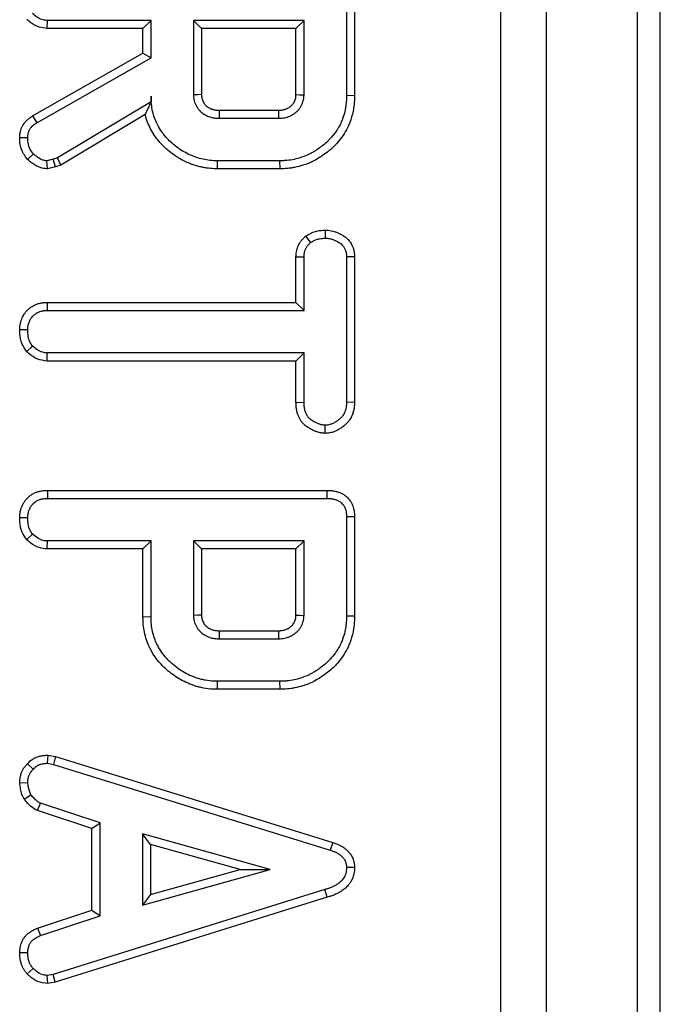
# Model space of a CAD drawing. Units: millimetres. Extents: x 8 to 420, y 1 to 321.
# Drawn here: x 163 to 169, y 50 to 58 of the extents above; entities that cross this region are included whole.
import ezdxf

# ---------------------------------------------------------------- set-up
doc = ezdxf.new("R2010")
doc.units = ezdxf.units.MM

msp = doc.modelspace()

# ---------------------------------------------------------------- linework, layer by layer
at = {"color": 7, "linetype": 'Continuous', "lineweight": 25}
for p, q in [((168.0319, 11.3562), (168.0319, 111.3562)), ((168.8319, 11.3562), (168.8319, 111.3562)), ((169.0319, 11.3562), (169.0319, 111.3562)), ((167.6319, 30.0213), (167.6319, 92.6911)), ((166.2759, 58.6074), (166.2759, 57.7359)), ((166.3464, 58.6088), (166.3464, 57.7349)), ((163.6466, 58.3251), (163.6486, 58.3956)), ((164.5586, 58.3956), (163.6486, 58.3956)), ((164.488, 58.3251), (164.5586, 58.3956)), ((164.5586, 58.0684), (164.5586, 58.3956)), ((165.0024, 58.3251), (164.9319, 58.3956)), ((164.9319, 58.3956), (164.9319, 57.7423)), ((165.9026, 58.3956), (164.9319, 58.3956)), ((165.832, 58.3251), (165.9026, 58.3956)), ((165.9026, 57.7423), (165.9026, 58.3956)), ((164.488, 58.3251), (163.6466, 58.3251)), ((164.488, 58.1094), (164.488, 58.3251)), ((165.0024, 58.3251), (165.0024, 57.7443)), ((165.832, 58.3251), (165.0024, 58.3251)), ((165.832, 57.7441), (165.832, 58.3251)), ((163.5189, 57.5577), (164.488, 58.1094)), ((164.488, 58.1094), (164.5586, 58.0684)), ((163.5564, 57.4979), (164.5586, 58.0684)), ((164.5586, 57.6816), (163.7361, 57.1899)), ((164.5586, 57.7318), (164.5586, 57.6816)), ((164.5596, 57.681), (164.5586, 57.7318)), ((164.5596, 57.681), (164.5586, 57.6816)), ((166.3464, 57.7349), (166.2759, 57.7359)), ((165.1569, 57.6075), (165.6772, 57.6075)), ((163.5189, 57.5577), (163.5564, 57.4979)), ((164.5073, 57.5688), (163.7663, 57.1258)), ((165.1559, 57.537), (165.6786, 57.537)), ((163.4053, 57.3678), (163.4759, 57.3666)), ((163.4746, 57.1751), (163.5255, 57.2243)), ((163.6999, 57.177), (163.6445, 57.1636)), ((163.6493, 57.0922), (163.6445, 57.1636)), ((163.7361, 57.1899), (163.6999, 57.177)), ((163.72, 57.1094), (163.6999, 57.177)), ((163.7663, 57.1258), (163.7361, 57.1899)), ((165.1429, 57.0931), (165.1437, 57.1636)), ((165.6908, 57.1636), (165.1437, 57.1636)), ((165.6916, 57.0931), (165.6908, 57.1636)), ((163.72, 57.1094), (163.6493, 57.0922)), ((163.7663, 57.1258), (163.72, 57.1094)), ((165.6916, 57.0931), (165.1429, 57.0931)), ((166.0894, 56.5547), (166.0892, 56.4842)), ((165.915, 56.5013), (165.9592, 56.4457)), ((165.832, 56.3215), (165.9026, 56.3197)), ((165.832, 55.92), (165.832, 56.3215)), ((165.9026, 55.8495), (165.9026, 56.3197)), ((166.3464, 56.321), (166.2759, 56.3191)), ((166.2759, 56.3191), (166.2759, 55.0439)), ((166.3464, 56.321), (166.3464, 55.0421)), ((163.647, 55.92), (163.648, 55.8495)), ((163.647, 55.92), (165.832, 55.92)), ((163.648, 55.8495), (165.9026, 55.8495)), ((165.832, 55.92), (165.9026, 55.8495)), ((163.4053, 55.6819), (163.4759, 55.6815)), ((163.4666, 55.4886), (163.5185, 55.5368)), ((163.6452, 55.4056), (163.648, 55.4762)), ((165.9026, 55.4762), (163.648, 55.4762)), ((165.832, 55.4056), (165.9026, 55.4762)), ((165.9026, 55.0433), (165.9026, 55.4762)), ((165.832, 55.4056), (163.6452, 55.4056)), ((165.832, 55.0421), (165.832, 55.4056)), ((165.832, 55.0421), (165.9026, 55.0433)), ((166.3464, 55.0421), (166.2759, 55.0439)), ((166.0894, 54.7708), (166.0892, 54.8415)), ((163.6485, 54.2699), (163.6497, 54.1994)), ((163.6485, 54.2699), (166.1029, 54.2699)), ((163.6497, 54.1994), (166.1021, 54.1994)), ((166.1029, 54.2699), (166.1021, 54.1994)), ((163.4053, 54.032), (163.4759, 54.0314)), ((166.3464, 54.0392), (166.2759, 54.0378)), ((166.2759, 54.0378), (166.2759, 53.1663)), ((166.3464, 54.0392), (166.3464, 53.1653)), ((163.4665, 53.838), (163.5185, 53.8861)), ((163.6466, 53.7555), (163.6486, 53.826)), ((164.5586, 53.826), (163.6486, 53.826)), ((164.488, 53.7555), (164.5586, 53.826)), ((164.5586, 53.1616), (164.5586, 53.826)), ((165.0024, 53.7555), (164.9319, 53.826)), ((164.9319, 53.826), (164.9319, 53.1727)), ((165.9026, 53.826), (164.9319, 53.826)), ((165.832, 53.7555), (165.9026, 53.826)), ((165.9026, 53.1727), (165.9026, 53.826)), ((164.488, 53.7555), (163.6466, 53.7555)), ((164.488, 53.1606), (164.488, 53.7555)), ((165.0024, 53.7555), (165.0024, 53.1747)), ((165.832, 53.7555), (165.0024, 53.7555)), ((165.832, 53.1745), (165.832, 53.7555)), ((164.488, 53.1606), (164.5586, 53.1616)), ((166.3464, 53.1653), (166.2759, 53.1663)), ((165.1569, 53.0379), (165.6772, 53.0379)), ((165.1559, 52.9674), (165.6786, 52.9674)), ((165.1429, 52.5235), (165.1437, 52.594)), ((165.6908, 52.594), (165.1437, 52.594)), ((165.6916, 52.5235), (165.6908, 52.594)), ((165.6916, 52.5235), (165.1429, 52.5235)), ((163.4732, 51.8704), (163.5243, 51.8218)), ((163.6515, 51.9452), (163.6474, 51.8743)), ((163.6474, 51.8743), (163.7028, 51.8644)), ((163.6515, 51.9452), (163.7195, 51.9331)), ((163.7195, 51.9331), (163.7028, 51.8644)), ((163.7195, 51.9331), (166.1563, 51.1793)), ((163.7028, 51.8644), (166.1336, 51.1125)), ((163.4052, 51.7012), (163.4759, 51.7046)), ((163.4457, 51.5582), (163.5045, 51.5978)), ((163.5612, 51.4587), (163.5873, 51.5243)), ((164.1106, 51.3522), (163.5873, 51.5243)), ((164.04, 51.3012), (163.5612, 51.4587)), ((164.04, 51.3012), (164.1106, 51.3522)), ((164.1106, 50.5344), (164.1106, 51.3522)), ((164.04, 50.5854), (164.04, 51.3012)), ((165.6039, 50.941), (164.4839, 51.2536)), ((164.4839, 51.2536), (164.4839, 50.6283)), ((164.5544, 51.1607), (164.4839, 51.2536)), ((166.1563, 51.1793), (166.1336, 51.1125)), ((164.5544, 51.1607), (164.5544, 50.7212)), ((165.3416, 50.941), (164.5544, 51.1607)), ((164.4839, 50.6283), (165.6039, 50.941)), ((164.5544, 50.7212), (165.3416, 50.941)), ((165.3416, 50.941), (165.6039, 50.941)), ((166.3465, 50.9589), (166.2759, 50.9585)), ((166.0857, 50.766), (163.7005, 50.0211)), ((166.106, 50.6984), (163.7179, 49.9526)), ((164.5544, 50.7212), (164.4839, 50.6283)), ((163.5618, 50.428), (164.04, 50.5854)), ((164.04, 50.5854), (164.1106, 50.5344)), ((163.5879, 50.3623), (164.1106, 50.5344)), ((163.5618, 50.428), (163.5879, 50.3623)), ((163.4053, 50.2138), (163.4759, 50.2124)), ((163.4711, 50.0252), (163.5232, 50.073)), ((163.7005, 50.0211), (163.6474, 50.0106)), ((163.652, 49.9396), (163.6474, 50.0106)), ((163.7179, 49.9526), (163.7005, 50.0211)), ((163.7179, 49.9526), (163.652, 49.9396))]:
    msp.add_line(p, q, dxfattribs=at)
at = {"color": 7, "linetype": 'Continuous', "lineweight": 25, "flags": 128}
for points in [[(165.0024, 57.7443), (164.9698, 57.7434), (164.9319, 57.7423)], [(165.832, 57.7441), (165.8626, 57.7433), (165.9026, 57.7423)], [(165.1569, 57.6075), (165.1565, 57.5748), (165.1559, 57.537)], [(165.6772, 57.6075), (165.6778, 57.577), (165.6786, 57.537)], [(165.0024, 53.1747), (164.9698, 53.1738), (164.9319, 53.1727)], [(165.832, 53.1745), (165.8626, 53.1737), (165.9026, 53.1727)], [(165.1569, 53.0379), (165.1565, 53.0052), (165.1559, 52.9674)], [(165.6772, 53.0379), (165.6778, 53.0074), (165.6786, 52.9674)], [(166.106, 50.6984), (166.0972, 50.728), (166.0857, 50.766)]]:
    msp.add_lwpolyline(points, dxfattribs=at)
at = {"color": 7, "linetype": 'Continuous', "lineweight": 25}
for points, knots in [([(163.6486, 58.3956), (163.6365, 58.3964), (163.6066, 58.3983), (163.5609, 58.4192), (163.5329, 58.4433), (163.5185, 58.4557)], [0, 0, 0, 0, 0.245619, 0.611263, 1, 1, 1, 1]), ([(163.6466, 58.3251), (163.6224, 58.3276), (163.5697, 58.3331), (163.5097, 58.3687), (163.4776, 58.3976), (163.4665, 58.4076)], [0, 0, 0, 0, 0.357426, 0.778987, 1, 1, 1, 1]), ([(165.0024, 57.7443), (165.0027, 57.7397), (165.0034, 57.7291), (165.005, 57.7133), (165.0099, 57.6969), (165.0168, 57.6812), (165.0247, 57.6686), (165.032, 57.6592), (165.0398, 57.6504), (165.0506, 57.6402), (165.0641, 57.6303), (165.0771, 57.6235), (165.0881, 57.6189), (165.0978, 57.6154), (165.1088, 57.6121), (165.1202, 57.6097), (165.1337, 57.6084), (165.1454, 57.6079), (165.1537, 57.6076), (165.1569, 57.6075)], [0, 0, 0, 0, 0.060345, 0.136836, 0.204614, 0.28142, 0.357971, 0.39622, 0.434479, 0.510904, 0.587099, 0.650863, 0.699879, 0.741477, 0.783192, 0.848587, 0.892612, 0.957356, 1, 1, 1, 1]), ([(165.6772, 57.6075), (165.681, 57.6076), (165.6905, 57.608), (165.7041, 57.6088), (165.7175, 57.6107), (165.7296, 57.6136), (165.7421, 57.6177), (165.7537, 57.6225), (165.7663, 57.6289), (165.7766, 57.6358), (165.7887, 57.6457), (165.7996, 57.656), (165.8106, 57.6692), (165.8175, 57.6811), (165.8235, 57.6939), (165.8286, 57.708), (165.8307, 57.7228), (165.8315, 57.7348), (165.8319, 57.741), (165.832, 57.7441)], [0, 0, 0, 0, 0.0483832, 0.1232741, 0.1765468, 0.2236615, 0.284738, 0.3456767, 0.3869197, 0.46688, 0.5055629, 0.5889266, 0.661432, 0.7265928, 0.7666285, 0.8444527, 0.9191996, 0.9595903, 1, 1, 1, 1]), ([(164.5596, 57.681), (164.5499, 57.6618), (164.5305, 57.6233), (164.5151, 57.587), (164.5073, 57.5688)], [0, 0, 0, 0, 0.499858, 1, 1, 1, 1]), ([(165.1437, 57.1636), (165.1326, 57.1639), (165.0999, 57.1645), (165.0467, 57.1697), (164.9858, 57.1836), (164.9378, 57.1995), (164.8892, 57.2196), (164.8407, 57.2448), (164.7823, 57.285), (164.7358, 57.3233), (164.7003, 57.3588), (164.6766, 57.3856), (164.6477, 57.4235), (164.6193, 57.47), (164.5934, 57.5269), (164.575, 57.5838), (164.5654, 57.6335), (164.5599, 57.6833), (164.5591, 57.7124), (164.5586, 57.7318)], [0, 0, 0, 0, 0.036653, 0.108203, 0.176427, 0.242577, 0.27551, 0.350346, 0.42277, 0.509741, 0.549166, 0.588754, 0.627973, 0.706638, 0.76865, 0.834243, 0.903853, 0.935856, 1, 1, 1, 1]), ([(164.9319, 57.7423), (164.9322, 57.7378), (164.9327, 57.729), (164.9341, 57.7118), (164.9376, 57.6909), (164.9457, 57.6669), (164.9567, 57.6439), (164.9708, 57.6221), (164.9847, 57.6059), (164.9991, 57.5917), (165.0136, 57.5794), (165.0295, 57.569), (165.0432, 57.5617), (165.0631, 57.5525), (165.0844, 57.5451), (165.1076, 57.5403), (165.1226, 57.5385), (165.1391, 57.5375), (165.1502, 57.5371), (165.1559, 57.537)], [0, 0, 0, 0, 0.039396, 0.077824, 0.153034, 0.226081, 0.300895, 0.377442, 0.45465, 0.488597, 0.555923, 0.622579, 0.655967, 0.692813, 0.816478, 0.853952, 0.901701, 0.949663, 1, 1, 1, 1]), ([(165.6786, 57.537), (165.6882, 57.5373), (165.7062, 57.538), (165.7319, 57.5413), (165.7513, 57.5464), (165.7664, 57.5516), (165.7814, 57.5575), (165.7999, 57.5666), (165.8172, 57.5781), (165.8308, 57.5889), (165.844, 57.6007), (165.8586, 57.6159), (165.8706, 57.6323), (165.8809, 57.6498), (165.8894, 57.6681), (165.8966, 57.6899), (165.9002, 57.7092), (165.9018, 57.7264), (165.9023, 57.737), (165.9026, 57.7423)], [0, 0, 0, 0, 0.085256, 0.158942, 0.228727, 0.262549, 0.299808, 0.371535, 0.444455, 0.483045, 0.524634, 0.600797, 0.669375, 0.703534, 0.780279, 0.846906, 0.906453, 0.95318, 1, 1, 1, 1]), ([(166.2759, 57.7359), (166.2757, 57.7271), (166.2749, 57.7008), (166.2719, 57.6544), (166.2616, 57.5953), (166.2465, 57.5443), (166.2214, 57.4818), (166.1861, 57.4213), (166.1426, 57.3677), (166.1036, 57.3283), (166.0553, 57.2871), (166.0025, 57.2504), (165.9562, 57.225), (165.9201, 57.2084), (165.8739, 57.1911), (165.815, 57.175), (165.7637, 57.1667), (165.7218, 57.1643), (165.7011, 57.1638), (165.6908, 57.1636)], [0, 0, 0, 0, 0.028849, 0.086691, 0.152976, 0.226128, 0.26157, 0.374883, 0.455095, 0.488518, 0.557297, 0.664068, 0.699592, 0.731165, 0.795053, 0.861791, 0.931997, 0.965969, 1, 1, 1, 1]), ([(166.3464, 57.7349), (166.3461, 57.7221), (166.3451, 57.6849), (166.3383, 57.6135), (166.3214, 57.5453), (166.3008, 57.4895), (166.2796, 57.4416), (166.2452, 57.384), (166.2056, 57.3328), (166.1654, 57.2897), (166.1249, 57.2529), (166.0813, 57.2197), (166.036, 57.189), (165.9773, 57.1548), (165.9018, 57.125), (165.8339, 57.1073), (165.7776, 57.0975), (165.7347, 57.0939), (165.7024, 57.0933), (165.6916, 57.0931)], [0, 0, 0, 0, 0.037537, 0.109572, 0.210552, 0.243251, 0.284529, 0.364529, 0.440011, 0.474602, 0.537692, 0.600897, 0.635729, 0.698694, 0.800184, 0.87341, 0.904924, 0.968229, 1, 1, 1, 1]), ([(163.4053, 57.3678), (163.4057, 57.3736), (163.4067, 57.3894), (163.4091, 57.4093), (163.4132, 57.4274), (163.418, 57.4437), (163.4242, 57.4589), (163.4353, 57.4798), (163.4488, 57.4989), (163.4654, 57.5163), (163.4811, 57.5304), (163.498, 57.5434), (163.512, 57.553), (163.5189, 57.5577)], [0, 0, 0, 0, 0.074817, 0.204155, 0.258842, 0.314118, 0.424685, 0.469608, 0.620063, 0.724574, 0.780293, 0.892134, 1, 1, 1, 1]), ([(163.4759, 57.3666), (163.4762, 57.3705), (163.4767, 57.3783), (163.4778, 57.3898), (163.48, 57.4044), (163.4838, 57.4182), (163.4893, 57.4311), (163.4942, 57.4403), (163.5001, 57.449), (163.508, 57.4589), (163.5199, 57.471), (163.5367, 57.4843), (163.5497, 57.4933), (163.5564, 57.4979)], [0, 0, 0, 0, 0.072232, 0.144501, 0.2145, 0.344855, 0.408556, 0.47281, 0.537847, 0.603388, 0.707389, 0.849823, 1, 1, 1, 1]), ([(165.1429, 57.0931), (165.1327, 57.0933), (165.1009, 57.094), (165.0579, 57.0974), (165.0137, 57.1051), (164.9773, 57.1134), (164.9391, 57.1246), (164.9025, 57.1377), (164.8584, 57.1562), (164.8178, 57.1772), (164.7785, 57.2019), (164.7411, 57.2284), (164.7017, 57.2598), (164.6616, 57.297), (164.6244, 57.3373), (164.5877, 57.3857), (164.5544, 57.4423), (164.5264, 57.503), (164.5139, 57.5462), (164.5073, 57.5688)], [0, 0, 0, 0, 0.035987, 0.111646, 0.151462, 0.194105, 0.242735, 0.291546, 0.330872, 0.411033, 0.451916, 0.494103, 0.572279, 0.629139, 0.686317, 0.765341, 0.842096, 0.91705, 1, 1, 1, 1]), ([(163.4746, 57.1751), (163.4552, 57.2014), (163.4248, 57.2428), (163.4075, 57.3114), (163.406, 57.3488), (163.4053, 57.3678)], [0, 0, 0, 0, 0.463709, 0.726976, 1, 1, 1, 1]), ([(163.5255, 57.2243), (163.5156, 57.2371), (163.4926, 57.2665), (163.4777, 57.3173), (163.4764, 57.3525), (163.4759, 57.3666)], [0, 0, 0, 0, 0.313202, 0.724213, 1, 1, 1, 1]), ([(163.6445, 57.1636), (163.6334, 57.1649), (163.6052, 57.1682), (163.5646, 57.191), (163.5385, 57.2132), (163.5255, 57.2243)], [0, 0, 0, 0, 0.244176, 0.6215, 1, 1, 1, 1]), ([(163.6493, 57.0922), (163.6336, 57.0937), (163.5954, 57.0971), (163.547, 57.119), (163.506, 57.1478), (163.4851, 57.1659), (163.4746, 57.1751)], [0, 0, 0, 0, 0.238796, 0.579949, 0.788861, 1, 1, 1, 1]), ([(165.915, 56.5013), (165.9294, 56.5102), (165.9569, 56.5272), (166.0011, 56.5436), (166.0451, 56.553), (166.0746, 56.5542), (166.0894, 56.5547)], [0, 0, 0, 0, 0.2739579, 0.5230733, 0.7591328, 1, 1, 1, 1]), ([(166.0894, 56.5547), (166.0982, 56.5544), (166.1157, 56.5537), (166.1419, 56.5502), (166.1678, 56.5436), (166.193, 56.5344), (166.2139, 56.5248), (166.2308, 56.5159), (166.2439, 56.5083), (166.2609, 56.4973), (166.2767, 56.485), (166.2953, 56.4669), (166.3091, 56.4493), (166.3224, 56.4266), (166.3323, 56.4046), (166.3388, 56.3834), (166.3434, 56.3606), (166.3454, 56.3411), (166.3462, 56.326), (166.3464, 56.321)], [0, 0, 0, 0, 0.067788, 0.135919, 0.204681, 0.273955, 0.343923, 0.382872, 0.42189, 0.461332, 0.539359, 0.576546, 0.662395, 0.711388, 0.780468, 0.848736, 0.882668, 0.960805, 1, 1, 1, 1]), ([(165.832, 56.3215), (165.8326, 56.3323), (165.8336, 56.3504), (165.8377, 56.3755), (165.8426, 56.3932), (165.8476, 56.4072), (165.8535, 56.4213), (165.8624, 56.4385), (165.8732, 56.4548), (165.883, 56.4673), (165.8909, 56.4765), (165.9016, 56.4878), (165.9097, 56.496), (165.915, 56.5013)], [0, 0, 0, 0, 0.15852, 0.265265, 0.373508, 0.428011, 0.484056, 0.596913, 0.712331, 0.771105, 0.830292, 0.889577, 1, 1, 1, 1]), ([(165.9592, 56.4457), (165.9738, 56.4543), (165.9989, 56.4689), (166.0433, 56.4818), (166.0723, 56.4833), (166.0892, 56.4842)], [0, 0, 0, 0, 0.369382, 0.630725, 1, 1, 1, 1]), ([(166.0892, 56.4842), (166.0961, 56.4839), (166.1076, 56.4834), (166.1236, 56.4815), (166.1369, 56.4787), (166.1498, 56.475), (166.1675, 56.4686), (166.1872, 56.4595), (166.2057, 56.4491), (166.2184, 56.4407), (166.2305, 56.4316), (166.2413, 56.4213), (166.2502, 56.4098), (166.2588, 56.3962), (166.2664, 56.3797), (166.2714, 56.3619), (166.2737, 56.3485), (166.2751, 56.3348), (166.2756, 56.3249), (166.2759, 56.3191)], [0, 0, 0, 0, 0.074253, 0.1240375, 0.173319, 0.2204454, 0.2677774, 0.3761932, 0.4537265, 0.4967119, 0.5398527, 0.6171789, 0.656416, 0.6959945, 0.7904246, 0.8511331, 0.8938996, 0.9368786, 1, 1, 1, 1]), ([(165.9026, 56.3197), (165.9028, 56.3233), (165.9031, 56.3304), (165.904, 56.3412), (165.9053, 56.352), (165.908, 56.3662), (165.9125, 56.3801), (165.9185, 56.3934), (165.9242, 56.4039), (165.9312, 56.4146), (165.9399, 56.4255), (165.9493, 56.4357), (165.9559, 56.4423), (165.9592, 56.4457)], [0, 0, 0, 0, 0.075669, 0.151363, 0.227347, 0.303647, 0.455868, 0.532925, 0.61089, 0.706833, 0.803542, 0.901691, 1, 1, 1, 1]), ([(163.4053, 55.6819), (163.4056, 55.6872), (163.4061, 55.6978), (163.4074, 55.7132), (163.4101, 55.7325), (163.4156, 55.755), (163.4268, 55.7856), (163.4418, 55.8134), (163.4579, 55.8352), (163.4687, 55.8477), (163.4796, 55.8591), (163.494, 55.872), (163.5133, 55.8855), (163.5358, 55.8975), (163.5607, 55.9075), (163.5833, 55.9138), (163.6016, 55.917), (163.6212, 55.9193), (163.6365, 55.9197), (163.647, 55.92)], [0, 0, 0, 0, 0.0417882, 0.0836021, 0.1220959, 0.1960644, 0.2658759, 0.3789712, 0.4445971, 0.4793465, 0.5090395, 0.5696815, 0.6320324, 0.6943318, 0.7704632, 0.8436245, 0.8793768, 0.9169779, 1, 1, 1, 1]), ([(163.4759, 55.6815), (163.4763, 55.689), (163.4769, 55.7001), (163.479, 55.7164), (163.4823, 55.731), (163.4872, 55.7458), (163.4928, 55.7585), (163.4999, 55.7723), (163.5102, 55.7879), (163.5219, 55.8016), (163.5364, 55.8156), (163.5494, 55.825), (163.5654, 55.8332), (163.5786, 55.8387), (163.5935, 55.8436), (163.6079, 55.8467), (163.6206, 55.8483), (163.6338, 55.8491), (163.643, 55.8494), (163.648, 55.8495)], [0, 0, 0, 0, 0.08305, 0.123586, 0.181875, 0.248817, 0.29622, 0.336007, 0.421134, 0.502919, 0.535409, 0.645008, 0.678451, 0.735181, 0.803216, 0.852636, 0.898519, 0.944596, 1, 1, 1, 1]), ([(163.4666, 55.4886), (163.4513, 55.51), (163.4174, 55.5575), (163.4074, 55.628), (163.4057, 55.6708), (163.4053, 55.6819)], [0, 0, 0, 0, 0.376753, 0.838698, 1, 1, 1, 1]), ([(163.5185, 55.5368), (163.5107, 55.5473), (163.4917, 55.5726), (163.4784, 55.6234), (163.4768, 55.6617), (163.4759, 55.6815)], [0, 0, 0, 0, 0.25229, 0.612685, 1, 1, 1, 1]), ([(163.648, 55.4762), (163.6341, 55.4774), (163.6022, 55.4803), (163.5573, 55.5027), (163.5311, 55.5257), (163.5185, 55.5368)], [0, 0, 0, 0, 0.283995, 0.654815, 1, 1, 1, 1]), ([(163.6452, 55.4056), (163.6172, 55.4092), (163.5581, 55.4167), (163.5018, 55.4571), (163.4727, 55.4831), (163.4666, 55.4886)], [0, 0, 0, 0, 0.415769, 0.876634, 1, 1, 1, 1]), ([(166.0894, 54.7708), (166.0844, 54.7711), (166.0697, 54.7721), (166.0455, 54.7751), (166.0179, 54.7827), (165.9898, 54.7936), (165.9661, 54.805), (165.9463, 54.8161), (165.9273, 54.8283), (165.9097, 54.842), (165.8909, 54.8604), (165.8757, 54.8791), (165.8611, 54.9037), (165.8496, 54.9296), (165.8426, 54.9525), (165.8382, 54.9719), (165.8347, 54.9938), (165.8329, 55.0175), (165.8323, 55.0357), (165.832, 55.0421)], [0, 0, 0, 0, 0.035693, 0.106033, 0.174316, 0.2409, 0.322235, 0.362928, 0.403466, 0.484707, 0.522076, 0.592128, 0.657647, 0.726651, 0.795213, 0.829346, 0.868993, 0.95435, 1, 1, 1, 1]), ([(166.0892, 54.8415), (166.0831, 54.8419), (166.0729, 54.8427), (166.0586, 54.8449), (166.0423, 54.8491), (166.0266, 54.8548), (166.0108, 54.8618), (165.9987, 54.8677), (165.9843, 54.8756), (165.9707, 54.8842), (165.9581, 54.8938), (165.9454, 54.9052), (165.9346, 54.9184), (165.926, 54.9328), (165.9176, 54.9498), (165.9092, 54.974), (165.9048, 55.0013), (165.9032, 55.0246), (165.9028, 55.0371), (165.9026, 55.0433)], [0, 0, 0, 0, 0.059498, 0.099821, 0.140427, 0.223314, 0.262239, 0.308327, 0.35451, 0.422403, 0.465037, 0.507937, 0.58865, 0.629707, 0.671065, 0.773162, 0.878078, 0.938996, 1, 1, 1, 1]), ([(166.2759, 55.0439), (166.2752, 55.0294), (166.274, 55.0061), (166.2672, 54.9746), (166.2588, 54.9528), (166.247, 54.931), (166.2347, 54.9149), (166.2181, 54.898), (166.204, 54.8863), (166.1887, 54.8756), (166.1767, 54.868), (166.1638, 54.8607), (166.1512, 54.8547), (166.1306, 54.8468), (166.11, 54.8431), (166.0932, 54.8418), (166.0892, 54.8415)], [0, 0, 0, 0, 0.142942, 0.228097, 0.316061, 0.371733, 0.470826, 0.513961, 0.605359, 0.650313, 0.697458, 0.744722, 0.79633, 0.83396, 0.961245, 1, 1, 1, 1]), ([(166.3464, 55.0421), (166.3459, 55.0313), (166.3448, 55.009), (166.3401, 54.9751), (166.3322, 54.9467), (166.3235, 54.9253), (166.3111, 54.8999), (166.2954, 54.8771), (166.2722, 54.852), (166.2506, 54.8327), (166.2214, 54.8122), (166.1942, 54.7966), (166.1696, 54.7859), (166.1487, 54.779), (166.1219, 54.7732), (166.1021, 54.7717), (166.0894, 54.7708)], [0, 0, 0, 0, 0.078953, 0.161184, 0.247444, 0.291628, 0.32841, 0.452461, 0.490265, 0.575459, 0.661748, 0.748479, 0.80188, 0.855735, 0.907795, 1, 1, 1, 1]), ([(163.4053, 54.032), (163.4057, 54.0403), (163.4064, 54.0539), (163.4094, 54.0791), (163.4152, 54.1047), (163.4243, 54.1291), (163.4344, 54.1501), (163.4459, 54.1695), (163.4589, 54.1869), (163.4707, 54.2004), (163.4813, 54.2111), (163.4937, 54.2219), (163.5112, 54.2348), (163.5299, 54.2452), (163.5486, 54.2531), (163.5665, 54.2594), (163.5845, 54.2639), (163.6133, 54.2686), (163.6332, 54.2693), (163.6485, 54.2699)], [0, 0, 0, 0, 0.065722, 0.107112, 0.199652, 0.270785, 0.311448, 0.38287, 0.447835, 0.482239, 0.523927, 0.565827, 0.611603, 0.694952, 0.733486, 0.770813, 0.843777, 0.879416, 1, 1, 1, 1]), ([(163.4759, 54.0314), (163.4761, 54.0352), (163.4765, 54.0431), (163.4775, 54.0551), (163.4795, 54.0693), (163.4839, 54.0877), (163.4914, 54.1067), (163.5005, 54.1235), (163.5085, 54.1356), (163.5165, 54.1458), (163.5261, 54.1564), (163.5383, 54.1675), (163.5511, 54.1763), (163.5658, 54.184), (163.5791, 54.1893), (163.5939, 54.1935), (163.6073, 54.1963), (163.6261, 54.1986), (163.6406, 54.1991), (163.6497, 54.1994)], [0, 0, 0, 0, 0.0424927, 0.0874302, 0.1324877, 0.1994827, 0.295141, 0.3567741, 0.4094232, 0.454632, 0.500079, 0.5665904, 0.6352863, 0.670341, 0.7492423, 0.7917019, 0.839821, 0.8997273, 1, 1, 1, 1]), ([(166.1021, 54.1994), (166.1107, 54.1992), (166.1233, 54.1989), (166.14, 54.1975), (166.1531, 54.1957), (166.1686, 54.1924), (166.1832, 54.1879), (166.1977, 54.1821), (166.2135, 54.1742), (166.2307, 54.1621), (166.2436, 54.1479), (166.2516, 54.1363), (166.2572, 54.1265), (166.2635, 54.1129), (166.2692, 54.0957), (166.2729, 54.0778), (166.2746, 54.0625), (166.2754, 54.05), (166.2757, 54.0417), (166.2759, 54.0378)], [0, 0, 0, 0, 0.09483, 0.139136, 0.184368, 0.240438, 0.313391, 0.353029, 0.412491, 0.507408, 0.583044, 0.622155, 0.663128, 0.706897, 0.787828, 0.861387, 0.908937, 0.956616, 1, 1, 1, 1]), ([(166.1029, 54.2699), (166.1119, 54.2697), (166.1262, 54.2693), (166.1457, 54.2678), (166.1612, 54.2658), (166.1814, 54.262), (166.2017, 54.2563), (166.2218, 54.2486), (166.2372, 54.2413), (166.2522, 54.2329), (166.2711, 54.2199), (166.2925, 54.2004), (166.3088, 54.1784), (166.3208, 54.1574), (166.3293, 54.1385), (166.3377, 54.1131), (166.3436, 54.0848), (166.3456, 54.0593), (166.3462, 54.0441), (166.3464, 54.0392)], [0, 0, 0, 0, 0.071227, 0.112436, 0.153743, 0.19474, 0.274654, 0.319201, 0.364022, 0.4091, 0.454544, 0.544265, 0.635792, 0.66922, 0.734858, 0.798373, 0.879755, 0.961918, 1, 1, 1, 1]), ([(163.4665, 53.838), (163.4515, 53.859), (163.4183, 53.9057), (163.4074, 53.9761), (163.4058, 54.0195), (163.4053, 54.032)], [0, 0, 0, 0, 0.369519, 0.819585, 1, 1, 1, 1]), ([(163.5185, 53.8861), (163.5108, 53.8964), (163.4918, 53.9218), (163.4785, 53.9729), (163.4768, 54.0115), (163.4759, 54.0314)], [0, 0, 0, 0, 0.247245, 0.613449, 1, 1, 1, 1]), ([(163.6486, 53.826), (163.6365, 53.8268), (163.6066, 53.8287), (163.5609, 53.8496), (163.5329, 53.8737), (163.5185, 53.8861)], [0, 0, 0, 0, 0.245619, 0.611263, 1, 1, 1, 1]), ([(163.6466, 53.7555), (163.6224, 53.758), (163.5697, 53.7635), (163.5097, 53.7991), (163.4776, 53.828), (163.4665, 53.838)], [0, 0, 0, 0, 0.357426, 0.778987, 1, 1, 1, 1]), ([(165.1437, 52.594), (165.1319, 52.5943), (165.0965, 52.595), (165.0492, 52.6001), (165.0026, 52.6102), (164.9565, 52.6231), (164.9016, 52.6436), (164.8407, 52.6752), (164.7823, 52.7154), (164.7356, 52.7539), (164.6999, 52.7896), (164.6758, 52.8166), (164.6465, 52.8548), (164.6185, 52.9023), (164.5922, 52.9597), (164.574, 53.0174), (164.564, 53.0716), (164.5597, 53.1202), (164.559, 53.1478), (164.5586, 53.1616)], [0, 0, 0, 0, 0.038881, 0.117277, 0.15696, 0.196518, 0.275652, 0.350536, 0.423009, 0.510038, 0.55013, 0.59037, 0.629762, 0.709234, 0.772174, 0.838504, 0.90869, 0.954269, 1, 1, 1, 1]), ([(164.9319, 53.1727), (164.9322, 53.1682), (164.9327, 53.1594), (164.9341, 53.1422), (164.9376, 53.1213), (164.9457, 53.0973), (164.9567, 53.0743), (164.9708, 53.0525), (164.9847, 53.0363), (164.9991, 53.0221), (165.0136, 53.0098), (165.0295, 52.9994), (165.0432, 52.9921), (165.0631, 52.9829), (165.0844, 52.9755), (165.1076, 52.9707), (165.1226, 52.9689), (165.1391, 52.9679), (165.1502, 52.9675), (165.1559, 52.9674)], [0, 0, 0, 0, 0.0393963, 0.0778236, 0.1530342, 0.2260815, 0.3008952, 0.3774417, 0.4546495, 0.4885966, 0.5559229, 0.6225795, 0.6559666, 0.6928134, 0.8164785, 0.8539523, 0.9017008, 0.9496633, 1, 1, 1, 1]), ([(165.0024, 53.1747), (165.0027, 53.1701), (165.0034, 53.1595), (165.005, 53.1437), (165.0099, 53.1273), (165.0168, 53.1116), (165.0247, 53.099), (165.032, 53.0896), (165.0398, 53.0808), (165.0506, 53.0706), (165.0641, 53.0607), (165.0771, 53.0539), (165.0881, 53.0493), (165.0978, 53.0458), (165.1088, 53.0425), (165.1202, 53.0401), (165.1337, 53.0388), (165.1454, 53.0383), (165.1537, 53.038), (165.1569, 53.0379)], [0, 0, 0, 0, 0.060345, 0.136836, 0.204614, 0.28142, 0.357971, 0.39622, 0.434479, 0.510904, 0.587099, 0.650863, 0.699879, 0.741477, 0.783192, 0.848587, 0.892612, 0.957356, 1, 1, 1, 1]), ([(165.6772, 53.0379), (165.681, 53.038), (165.6905, 53.0384), (165.7041, 53.0392), (165.7175, 53.0411), (165.7296, 53.044), (165.7421, 53.0481), (165.7537, 53.0529), (165.7663, 53.0593), (165.7766, 53.0662), (165.7887, 53.0761), (165.7996, 53.0864), (165.8106, 53.0996), (165.8175, 53.1115), (165.8235, 53.1243), (165.8286, 53.1384), (165.8307, 53.1532), (165.8315, 53.1652), (165.8319, 53.1714), (165.832, 53.1745)], [0, 0, 0, 0, 0.048383, 0.123274, 0.176547, 0.223662, 0.284738, 0.345677, 0.38692, 0.46688, 0.505563, 0.588927, 0.661432, 0.726593, 0.766628, 0.844453, 0.9192, 0.95959, 1, 1, 1, 1]), ([(165.6786, 52.9674), (165.6882, 52.9677), (165.7062, 52.9684), (165.7319, 52.9717), (165.7513, 52.9768), (165.7664, 52.982), (165.7814, 52.9879), (165.7999, 52.997), (165.8172, 53.0085), (165.8308, 53.0193), (165.844, 53.0311), (165.8586, 53.0463), (165.8706, 53.0627), (165.8809, 53.0802), (165.8894, 53.0985), (165.8966, 53.1203), (165.9002, 53.1396), (165.9018, 53.1568), (165.9023, 53.1674), (165.9026, 53.1727)], [0, 0, 0, 0, 0.0852563, 0.1589419, 0.2287272, 0.2625491, 0.2998084, 0.3715355, 0.4444552, 0.4830453, 0.5246337, 0.6007965, 0.6693751, 0.7035341, 0.7802792, 0.8469062, 0.9064533, 0.9531797, 1, 1, 1, 1]), ([(166.2759, 53.1663), (166.2757, 53.1575), (166.2749, 53.1312), (166.2719, 53.0848), (166.2616, 53.0257), (166.2465, 52.9747), (166.2214, 52.9122), (166.1861, 52.8517), (166.1426, 52.7981), (166.1036, 52.7587), (166.0553, 52.7175), (166.0025, 52.6808), (165.9562, 52.6554), (165.9201, 52.6388), (165.8739, 52.6215), (165.815, 52.6054), (165.7637, 52.5971), (165.7218, 52.5947), (165.7011, 52.5942), (165.6908, 52.594)], [0, 0, 0, 0, 0.028849, 0.086691, 0.152976, 0.226128, 0.26157, 0.374883, 0.455095, 0.488518, 0.557297, 0.664068, 0.699592, 0.731165, 0.795053, 0.861791, 0.931997, 0.965969, 1, 1, 1, 1]), ([(166.3464, 53.1653), (166.3461, 53.1525), (166.3451, 53.1153), (166.3383, 53.0439), (166.3214, 52.9757), (166.3008, 52.9199), (166.2796, 52.872), (166.2452, 52.8144), (166.2056, 52.7632), (166.1654, 52.7201), (166.1249, 52.6833), (166.0813, 52.6501), (166.036, 52.6194), (165.9773, 52.5852), (165.9018, 52.5554), (165.8339, 52.5377), (165.7776, 52.5279), (165.7347, 52.5243), (165.7024, 52.5237), (165.6916, 52.5235)], [0, 0, 0, 0, 0.0375369, 0.1095719, 0.2105525, 0.2432511, 0.284529, 0.3645287, 0.4400109, 0.474602, 0.5376916, 0.6008971, 0.6357293, 0.6986943, 0.8001841, 0.87341, 0.9049237, 0.9682292, 1, 1, 1, 1]), ([(165.1429, 52.5235), (165.1292, 52.5238), (165.0882, 52.5246), (165.0334, 52.5311), (164.9796, 52.5432), (164.9394, 52.5549), (164.891, 52.5722), (164.8357, 52.5973), (164.7765, 52.6327), (164.7313, 52.6664), (164.6879, 52.7024), (164.6469, 52.7418), (164.6028, 52.7937), (164.5727, 52.8407), (164.5465, 52.8895), (164.5237, 52.941), (164.5039, 53.007), (164.4908, 53.0807), (164.489, 53.1324), (164.488, 53.1606)], [0, 0, 0, 0, 0.040331, 0.121382, 0.162261, 0.203427, 0.244749, 0.314074, 0.382523, 0.448346, 0.480431, 0.549055, 0.616091, 0.681231, 0.713442, 0.779544, 0.847313, 0.916802, 1, 1, 1, 1]), ([(163.4052, 51.7012), (163.4054, 51.7078), (163.406, 51.7243), (163.4084, 51.7474), (163.4129, 51.7669), (163.4185, 51.7849), (163.4246, 51.8002), (163.4323, 51.8158), (163.4389, 51.8274), (163.4464, 51.8387), (163.4548, 51.8497), (163.4638, 51.8602), (163.4701, 51.867), (163.4732, 51.8704)], [0, 0, 0, 0, 0.1054481, 0.2643682, 0.371779, 0.4258115, 0.5647445, 0.6346548, 0.7050333, 0.7781793, 0.8516366, 0.9257664, 1, 1, 1, 1]), ([(163.4732, 51.8704), (163.479, 51.8763), (163.4896, 51.8871), (163.5063, 51.9013), (163.5205, 51.9111), (163.5326, 51.9181), (163.5462, 51.9251), (163.5611, 51.9311), (163.582, 51.9373), (163.6002, 51.9408), (163.6191, 51.9431), (163.6348, 51.9442), (163.6456, 51.9449), (163.6515, 51.9452)], [0, 0, 0, 0, 0.124763, 0.226446, 0.329207, 0.383962, 0.436298, 0.559368, 0.624751, 0.763186, 0.837087, 0.911118, 1, 1, 1, 1]), ([(163.5243, 51.8218), (163.5288, 51.8263), (163.536, 51.8336), (163.5455, 51.842), (163.5527, 51.8476), (163.5593, 51.8521), (163.5683, 51.8573), (163.5774, 51.8617), (163.589, 51.8659), (163.6012, 51.8692), (163.6164, 51.8719), (163.6318, 51.8734), (163.6422, 51.874), (163.6474, 51.8743)], [0, 0, 0, 0, 0.13712, 0.223081, 0.274837, 0.335068, 0.395551, 0.500287, 0.553154, 0.663205, 0.774445, 0.886951, 1, 1, 1, 1]), ([(163.4759, 51.7046), (163.476, 51.7079), (163.4763, 51.7144), (163.477, 51.7243), (163.4781, 51.7342), (163.4801, 51.745), (163.4834, 51.7566), (163.4881, 51.769), (163.4937, 51.7811), (163.5013, 51.7944), (163.5097, 51.8054), (163.518, 51.8149), (163.5222, 51.8195), (163.5243, 51.8218)], [0, 0, 0, 0, 0.075768, 0.151563, 0.227664, 0.304098, 0.404218, 0.505106, 0.608153, 0.711961, 0.855452, 0.927624, 1, 1, 1, 1]), ([(163.4457, 51.5582), (163.4383, 51.5724), (163.4231, 51.6016), (163.4125, 51.6507), (163.4076, 51.6843), (163.4052, 51.7012)], [0, 0, 0, 0, 0.318679, 0.65735, 1, 1, 1, 1]), ([(163.5045, 51.5978), (163.4992, 51.6088), (163.4884, 51.631), (163.4814, 51.6677), (163.4777, 51.6922), (163.4759, 51.7046)], [0, 0, 0, 0, 0.328566, 0.663174, 1, 1, 1, 1]), ([(163.5612, 51.4587), (163.5412, 51.4695), (163.5087, 51.4873), (163.4732, 51.5249), (163.4549, 51.5471), (163.4457, 51.5582)], [0, 0, 0, 0, 0.438944, 0.718228, 1, 1, 1, 1]), ([(163.5873, 51.5243), (163.5773, 51.5295), (163.5573, 51.5399), (163.5307, 51.5665), (163.514, 51.5864), (163.5045, 51.5978)], [0, 0, 0, 0, 0.300948, 0.601701, 1, 1, 1, 1]), ([(166.1563, 51.1793), (166.1638, 51.1765), (166.1772, 51.1715), (166.1946, 51.1646), (166.2087, 51.1584), (166.2244, 51.1508), (166.2416, 51.1408), (166.2578, 51.1292), (166.2719, 51.118), (166.2832, 51.1078), (166.2982, 51.0924), (166.3145, 51.0713), (166.3274, 51.0482), (166.3346, 51.0301), (166.3384, 51.0181), (166.3416, 51.0051), (166.344, 50.9912), (166.3456, 50.9756), (166.3462, 50.9648), (166.3465, 50.9589)], [0, 0, 0, 0, 0.076917, 0.136392, 0.18018, 0.224034, 0.303464, 0.370029, 0.415532, 0.475469, 0.515961, 0.621592, 0.729333, 0.768744, 0.808343, 0.849531, 0.896548, 0.943773, 1, 1, 1, 1]), ([(166.1336, 51.1125), (166.1411, 51.1097), (166.1536, 51.105), (166.1698, 51.0985), (166.182, 51.0931), (166.1919, 51.0881), (166.2025, 51.0819), (166.2128, 51.0748), (166.2234, 51.0665), (166.2337, 51.0576), (166.2433, 51.0478), (166.2519, 51.0367), (166.2596, 51.0249), (166.2657, 51.013), (166.2696, 51.002), (166.2719, 50.9933), (166.2739, 50.9829), (166.2751, 50.9712), (166.2757, 50.9623), (166.2759, 50.9585)], [0, 0, 0, 0, 0.106498, 0.177568, 0.230954, 0.284455, 0.324436, 0.393692, 0.451272, 0.503143, 0.573805, 0.63333, 0.688961, 0.761291, 0.809201, 0.844808, 0.880572, 0.949803, 1, 1, 1, 1]), ([(166.2759, 50.9585), (166.2755, 50.9496), (166.2747, 50.9322), (166.2707, 50.9119), (166.2657, 50.8972), (166.258, 50.8786), (166.2469, 50.8607), (166.233, 50.8444), (166.2208, 50.832), (166.2028, 50.8173), (166.1821, 50.8043), (166.1612, 50.7932), (166.1438, 50.7852), (166.1263, 50.7785), (166.1079, 50.7724), (166.0943, 50.7685), (166.0857, 50.766)], [0, 0, 0, 0, 0.091226, 0.176879, 0.210281, 0.24961, 0.382676, 0.423327, 0.467979, 0.560016, 0.659785, 0.717657, 0.802124, 0.855315, 0.908804, 1, 1, 1, 1]), ([(166.3465, 50.9589), (166.3463, 50.9542), (166.3457, 50.9404), (166.3439, 50.9183), (166.3388, 50.8935), (166.332, 50.8725), (166.3223, 50.8499), (166.3091, 50.8269), (166.2927, 50.8052), (166.2727, 50.7837), (166.2526, 50.7665), (166.227, 50.7489), (166.2017, 50.7344), (166.1711, 50.7199), (166.139, 50.708), (166.117, 50.7016), (166.106, 50.6984)], [0, 0, 0, 0, 0.03691, 0.107739, 0.172811, 0.234132, 0.27956, 0.364831, 0.440517, 0.491427, 0.594113, 0.645897, 0.73337, 0.821522, 0.910474, 1, 1, 1, 1]), ([(163.4053, 50.2138), (163.4064, 50.2278), (163.4081, 50.2499), (163.4145, 50.2797), (163.4214, 50.3003), (163.429, 50.3175), (163.4358, 50.3305), (163.4443, 50.3438), (163.454, 50.3563), (163.4656, 50.3683), (163.4774, 50.3787), (163.4899, 50.3883), (163.5049, 50.3985), (163.522, 50.4086), (163.5417, 50.4186), (163.5549, 50.4248), (163.5618, 50.428)], [0, 0, 0, 0, 0.147782, 0.234432, 0.322134, 0.377051, 0.432265, 0.477568, 0.544253, 0.599129, 0.6544, 0.710043, 0.765881, 0.846102, 0.919299, 1, 1, 1, 1]), ([(163.4759, 50.2124), (163.4763, 50.218), (163.4773, 50.2302), (163.4793, 50.2457), (163.4828, 50.261), (163.4866, 50.2731), (163.4917, 50.285), (163.4966, 50.2946), (163.5025, 50.3038), (163.509, 50.3117), (163.5194, 50.3221), (163.534, 50.3334), (163.5508, 50.3438), (163.5648, 50.3513), (163.5763, 50.3569), (163.5841, 50.3605), (163.5879, 50.3623)], [0, 0, 0, 0, 0.083841, 0.182894, 0.232853, 0.318406, 0.371659, 0.425403, 0.47958, 0.534641, 0.577727, 0.699871, 0.807978, 0.872422, 0.936949, 1, 1, 1, 1]), ([(163.4711, 50.0252), (163.4659, 50.0316), (163.458, 50.0415), (163.4479, 50.0556), (163.4405, 50.0673), (163.4341, 50.079), (163.4287, 50.0904), (163.4218, 50.1072), (163.4155, 50.1269), (163.4101, 50.1517), (163.4075, 50.1717), (163.406, 50.1932), (163.4055, 50.206), (163.4053, 50.2138)], [0, 0, 0, 0, 0.12029, 0.186331, 0.254533, 0.323, 0.381663, 0.440481, 0.588474, 0.683945, 0.812601, 0.884849, 1, 1, 1, 1]), ([(163.5232, 50.073), (163.5177, 50.0798), (163.5104, 50.0891), (163.5023, 50.1015), (163.4973, 50.1103), (163.4927, 50.1201), (163.4885, 50.1308), (163.4851, 50.141), (163.4819, 50.1529), (163.4792, 50.167), (163.4773, 50.1837), (163.4764, 50.199), (163.476, 50.2086), (163.4759, 50.2124)], [0, 0, 0, 0, 0.173301, 0.234753, 0.296423, 0.373157, 0.450268, 0.525126, 0.588043, 0.695645, 0.809505, 0.923751, 1, 1, 1, 1]), ([(163.6474, 50.0106), (163.6294, 50.0131), (163.5882, 50.0188), (163.549, 50.0486), (163.5277, 50.0687), (163.5232, 50.073)], [0, 0, 0, 0, 0.379253, 0.867192, 1, 1, 1, 1]), ([(163.652, 49.9396), (163.6218, 49.9434), (163.5633, 49.9508), (163.5061, 49.9919), (163.4784, 50.0182), (163.4711, 50.0252)], [0, 0, 0, 0, 0.439919, 0.851008, 1, 1, 1, 1])]:
    msp.add_open_spline(points, degree=3, knots=knots, dxfattribs=at)

doc.saveas('drawing.dxf')
